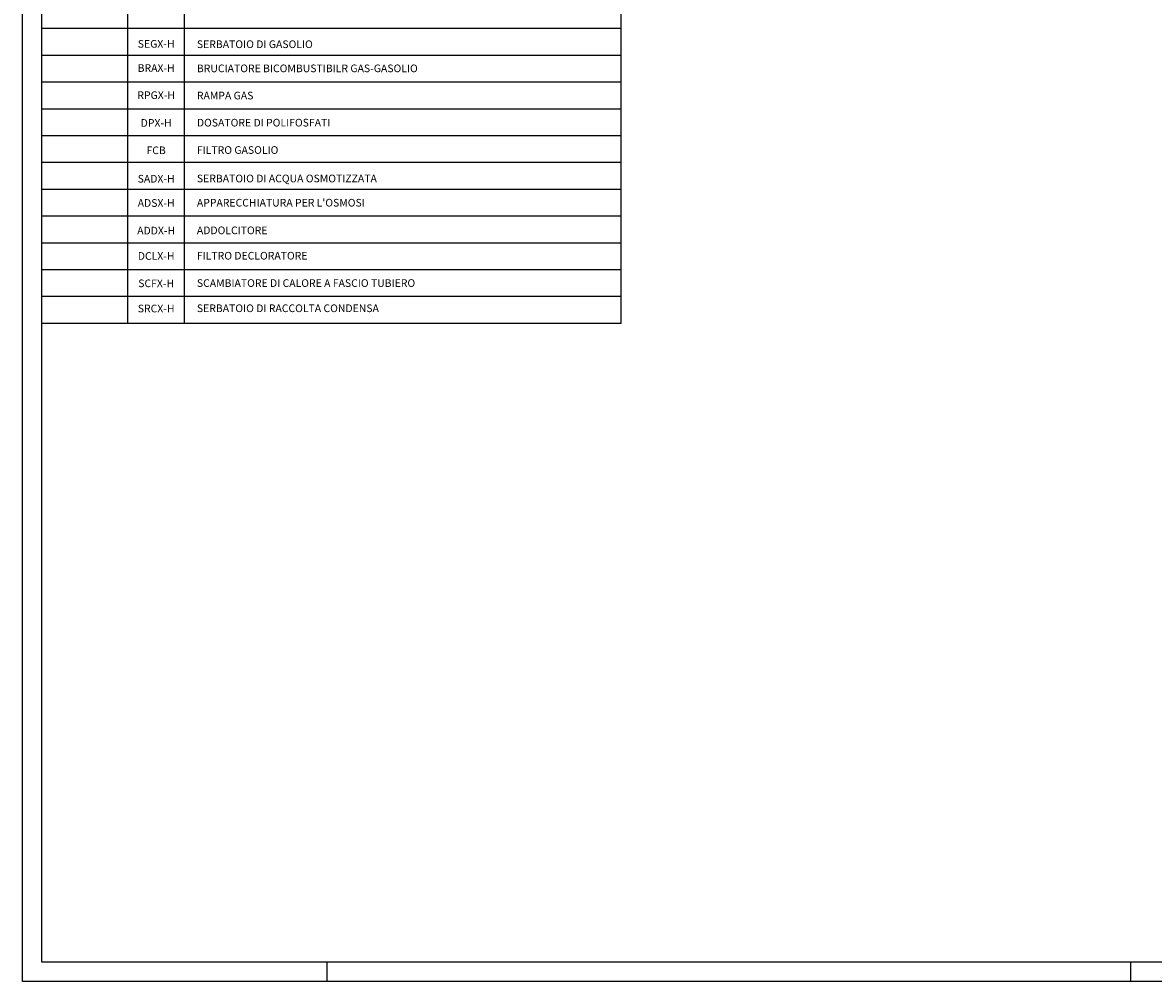
# Model space of a CAD drawing. Units: inches. Extents: x 47297 to 49766, y 133609 to 134203.
# Drawn here: x 47297 to 47592, y 133609 to 133860 of the extents above; entities that cross this region are included whole.
import ezdxf
from ezdxf.enums import TextEntityAlignment as Align

# ---------------------------------------------------------------- set-up
doc = ezdxf.new("R2010")
doc.units = ezdxf.units.IN
doc.header["$LTSCALE"] = 0.8
doc.header["$MEASUREMENT"] = 0
doc.layers.add('SQUADRATURA', color=7, linetype='CONTINUOUS')
doc.layers.add('TESTI', color=190, linetype='CONTINUOUS')
doc.styles.add('ROMANS', font='romans.shx', dxfattribs={"width": 0.75, "height": 0.12})

msp = doc.modelspace()

# ---------------------------------------------------------------- linework, layer by layer
at = {"layer": 'SQUADRATURA', "color": 4}
for p, q in [((47296.87289, 133609.24293), (47296.87289, 134203.24293)), ((49765.55633, 133609.24293), (47296.87289, 133609.24293))]:
    msp.add_line(p, q, dxfattribs=at)
at = {"layer": 'SQUADRATURA', "color": 1}
for p, q in [((47301.87289, 133614.24293), (47301.87289, 134198.24293)), ((49555.55633, 133614.24293), (47301.87289, 133614.24293)), ((47376.4916, 133609.24293), (47376.4916, 133614.24293)), ((47586.4916, 133609.24293), (47586.4916, 133614.24293)), ((47586.4916, 133609.24293), (47586.4916, 133614.24293))]:
    msp.add_line(p, q, dxfattribs=at)
at = {"layer": 'TESTI', "linetype": 'Continuous'}
for p, q in [((47301.87653, 133781.06134), (47301.87289, 134187.06152)), ((47324.3564, 133781.06134), (47324.35277, 134187.06152)), ((47339.18225, 133781.06134), (47339.17862, 134187.06152)), ((47453.27885, 133781.06134), (47453.26165, 134187.06152)), ((47453.27855, 133858.06145), (47301.87763, 133858.06145)), ((47453.27855, 133851.06144), (47301.87763, 133851.06144)), ((47453.27855, 133844.06143), (47301.87763, 133844.06143)), ((47453.27855, 133837.06142), (47301.87763, 133837.06142)), ((47453.27855, 133830.06141), (47301.87763, 133830.06141)), ((47453.27855, 133823.0614), (47301.87763, 133823.0614)), ((47453.27855, 133816.06139), (47301.87763, 133816.06139)), ((47453.27855, 133809.06138), (47301.87763, 133809.06138)), ((47453.27855, 133802.06137), (47301.87763, 133802.06137)), ((47453.27855, 133795.06136), (47301.87763, 133795.06136)), ((47453.27855, 133788.06135), (47301.87763, 133788.06135)), ((47453.27885, 133781.06134), (47301.87653, 133781.06134))]:
    msp.add_line(p, q, dxfattribs=at)

# ---------------------------------------------------------------- texts
at = {"layer": 'TESTI', "style": 'ROMANS'}
for s, p in [('SEGX-H', (47331.77072, 133853.81742)), ('BRAX-H', (47331.77072, 133847.5089)), ('RPGX-H', (47331.77072, 133840.40877)), ('DPX-H', (47331.77043, 133833.16577)), ('FCB', (47331.77043, 133826.01703)), ('SADX-H', (47331.77043, 133818.5911)), ('ADSX-H', (47331.77043, 133812.2594)), ('ADDX-H', (47331.77043, 133805.04419)), ('DCLX-H', (47331.77043, 133798.41799)), ('SCFX-H', (47331.77043, 133791.2727)), ('SRCX-H', (47331.77043, 133784.69903))]:
    msp.add_text(s, height=2, dxfattribs=at).set_placement(p, align=Align.MIDDLE)
for s, p in [('SERBATOIO DI GASOLIO', (47342.41123, 133852.98232)), ('BRUCIATORE BICOMBUSTIBILR GAS-GASOLIO', (47342.41123, 133846.67379)), ('RAMPA GAS', (47342.41123, 133839.57366)), ('DOSATORE DI POLIFOSFATI', (47342.41094, 133832.49528)), ('FILTRO GASOLIO', (47342.41094, 133825.34655)), ('SERBATOIO DI ACQUA OSMOTIZZATA', (47342.41094, 133817.92061)), ("APPARECCHIATURA PER L'OSMOSI", (47342.41094, 133811.58891)), ('ADDOLCITORE', (47342.41094, 133804.37371)), ('FILTRO DECLORATORE', (47342.41094, 133797.7475)), ('SCAMBIATORE DI CALORE A FASCIO TUBIERO', (47342.41094, 133790.60221)), ('SERBATOIO DI RACCOLTA CONDENSA', (47342.41094, 133784.02854))]:
    msp.add_text(s, height=2, dxfattribs=at).set_placement(p)

doc.saveas('drawing.dxf')
